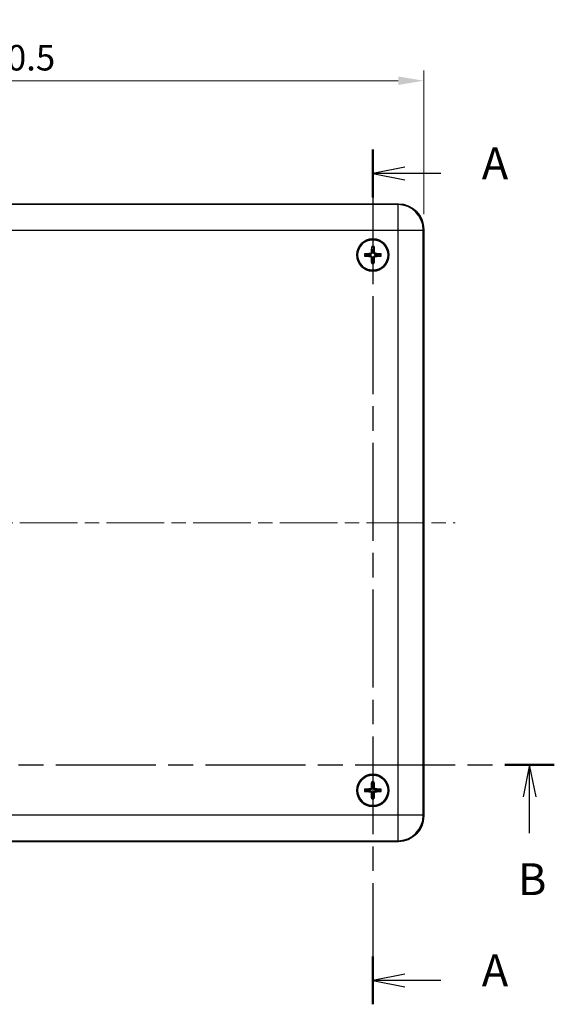
# Model space of a CAD drawing. Units: millimetres. Extents: x 29 to 3773, y 16 to 719.
# Drawn here: x 1103 to 1208, y 377 to 570 of the extents above; entities that cross this region are included whole.
import ezdxf

# ---------------------------------------------------------------- set-up
doc = ezdxf.new("R2010")
doc.units = ezdxf.units.MM
doc.header["$LTSCALE"] = 2
doc.linetypes.add('CHAIN', pattern=[0.3543, 0.2362, -0.0295, 0.0591, -0.0295])
doc.layers.get('Defpoints').update_dxf_attribs({"lineweight": 25})
for name, color, linetype, lineweight in [('Centerline (ISO)', 131, 'Continuous', 18), ('Dimension (ISO)', 7, 'Continuous', 18), ('Section Line (ISO)', 7, 'CHAIN', 25), ('Visible (ISO)', 7, 'Continuous', 35), ('Visible Narrow (ISO)', 7, 'Continuous', 25)]:
    doc.layers.add(name, color=color, linetype=linetype, lineweight=lineweight)
doc.styles.add('Note Text (TK)', font='txt')
doc.dimstyles.new('Default - Method 1b (TK)', dxfattribs={"dimscale": 2, "dimtxt": 2.5, "dimasz": 2.5, "dimexe": 1, "dimexo": 1.5, "dimgap": 1, "dimtad": 1, "dimtoh": 1, "dimrnd": 1e-08, "dimdsep": 46, "dimtxsty": 'Note Text (TK)', "dimcen": 0.09, "dimdle": 5, "dimclrd": 100, "dimclre": 100, "dimclrt": 7, "dimadec": 1, "dimazin": 1, "dimtfac": 1, "dimtmove": 0, "dimatfit": 3, "dimfxl": 1, "dimtolj": 1, "dimlwd": -1, "dimlwe": -1, "dimarcsym": 0})

# ---------------------------------------------------------------- blocks, each defined once
blk = doc.blocks.new('2dTransSection0')
at = {"layer": 'Section Line (ISO)', "linetype": 'CHAIN', "ltscale": 16.243137}
blk.add_line((155.206, 219.311), (155.206, 152.251), dxfattribs=at)
at = {"layer": 'Section Line (ISO)', "linetype": 'Continuous', "lineweight": 50}
for p, q in [((155.206, 219.311), (155.206, 215.556)), ((155.206, 156.006), (155.206, 152.251))]:
    blk.add_line(p, q, dxfattribs=at)
at = {"layer": 'Section Line (ISO)', "linetype": 'Continuous'}
for p, q in [((157.706, 217.933), (155.206, 217.433)), ((157.706, 217.433), (155.206, 217.433)), ((155.206, 217.433), (157.706, 216.933)), ((160.547, 217.433), (157.706, 217.433)), ((157.706, 154.629), (155.206, 154.129)), ((157.706, 154.129), (155.206, 154.129)), ((155.206, 154.129), (157.706, 153.629)), ((160.547, 154.129), (157.706, 154.129))]:
    blk.add_line(p, q, dxfattribs=at)
at = {"layer": 'Section Line (ISO)', "char_height": 2.5, "attachment_point": 7, "style": 'Note Text (TK)'}
for insert in [(163.754, 216.19), (163.754, 152.886)]:
    blk.add_mtext('A', dxfattribs=dict(at, insert=insert))
blk = doc.blocks.new('2dTransSection1')
at = {"layer": 'Section Line (ISO)', "linetype": 'CHAIN', "ltscale": 16.575951}
blk.add_line((83.353, 171.036), (169.446, 171.036), dxfattribs=at)
at = {"layer": 'Section Line (ISO)', "linetype": 'Continuous', "lineweight": 50}
blk.add_line((165.573, 171.036), (169.446, 171.036), dxfattribs=at)
at = {"layer": 'Section Line (ISO)', "linetype": 'Continuous'}
for p, q in [((167.51, 171.036), (167.01, 168.536)), ((167.51, 168.536), (167.51, 171.036)), ((168.01, 168.536), (167.51, 171.036)), ((167.51, 165.674), (167.51, 168.536))]:
    blk.add_line(p, q, dxfattribs=at)
at = {"layer": 'Section Line (ISO)', "insert": (166.59, 160.036), "char_height": 2.5, "attachment_point": 7, "style": 'Note Text (TK)'}
blk.add_mtext('B', dxfattribs=at)
blk = doc.blocks.new('*D24')
at = {"layer": 'Defpoints', "color": 0}
for p in [(1182.76, 557.77), (1007.76, 528.59), (1182.76, 528.59)]:
    blk.add_point(p, dxfattribs=at)
at = {"layer": 'Dimension (ISO)', "color": 100}
for p, q in [((1007.76, 531.59), (1007.76, 559.77)), ((1182.76, 531.59), (1182.76, 559.77)), ((1012.76, 557.77), (1177.76, 557.77))]:
    blk.add_line(p, q, dxfattribs=at)
for points in [[(1012.76, 558.6), (1012.76, 556.94), (1007.76, 557.77)], [(1177.76, 558.6), (1177.76, 556.94), (1182.76, 557.77)]]:
    blk.add_solid(points, dxfattribs=at)
at = {"layer": 'Dimension (ISO)', "color": 7, "insert": (1081.26, 562.28), "char_height": 5, "attachment_point": 4, "style": 'Note Text (TK)'}
blk.add_mtext('\\A1;175 ±0.5', dxfattribs=at)

msp = doc.modelspace()

# ---------------------------------------------------------------- linework, layer by layer
at = {"layer": 'Centerline (ISO)', "linetype": 'CHAIN', "ltscale": 23.990969}
msp.add_line((1001.5142, 471.0894), (1188.9033, 471.0894), dxfattribs=at)
at = {"layer": 'Visible (ISO)'}
for p, q in [((1012.7611, 533.5894), (1177.7672, 533.5894)), ((1182.7642, 528.5924), (1182.7642, 413.5863)), ((1177.7672, 408.5894), (1012.7611, 408.5894))]:
    msp.add_line(p, q, dxfattribs=at)
for centre, radius in [((1172.7642, 523.5894), 3.15), ((1172.7642, 523.5894), 3), ((1172.7642, 418.5894), 3.15), ((1172.7642, 418.5894), 3)]:
    msp.add_circle(centre, radius, dxfattribs=at)
for centre, start, end in [((1172.7642, 523.5894), 171.084676, 188.420771), ((1172.7642, 523.5894), 81.084676, 98.420771), ((1172.7642, 523.5894), 351.084676, 8.420771), ((1172.7642, 523.5894), 261.084676, 278.420771), ((1172.7642, 418.5894), 81.332075, 98.66817), ((1172.7642, 418.5894), 171.332075, 188.66817), ((1172.7642, 418.5894), 261.332075, 278.66817), ((1172.7642, 418.5894), 351.332075, 8.66817)]:
    msp.add_arc(centre, 0.8207, start, end, dxfattribs=at)
for centre, major_axis, ratio, start_param, end_param in [((1177.7611, 528.5863), (3.5398, 3.5398), 0.99878277, 5.49839613, 7.06797448), ((1172.7722, 523.7558), (5.4911, -0.264), 0.08715574, 4.41007338, 4.62024869), ((1172.7708, 523.4229), (-5.4932, -0.2165), 0.08715574, 4.80452927, 5.01470458), ((1172.9306, 523.5814), (-0.264, -5.4911), 0.08715574, 4.41007338, 4.62024869), ((1172.5977, 523.5828), (-0.2165, 5.4932), 0.08715574, 4.80452927, 5.01470458), ((1172.7576, 523.7559), (5.4932, 0.2165), 0.08715574, 4.80452927, 5.01470458), ((1172.7562, 523.423), (-5.4911, 0.264), 0.08715574, 4.41007338, 4.62024869), ((1172.9307, 523.596), (0.2165, -5.4932), 0.08715574, 4.80452927, 5.01470458), ((1172.5978, 523.5974), (0.264, 5.4911), 0.08715574, 4.41007338, 4.62024869), ((1172.9306, 418.5821), (-0.2402, -5.4922), 0.08715574, 4.41007338, 4.62024869), ((1172.5978, 418.5821), (-0.2403, 5.4922), 0.08715574, 4.80452927, 5.01470458), ((1172.7715, 418.423), (-5.4922, -0.2403), 0.08715574, 4.80452927, 5.01470458), ((1172.7715, 418.7558), (5.4922, -0.2402), 0.08715574, 4.41007338, 4.62024869), ((1172.9306, 418.5967), (0.2403, -5.4922), 0.08715574, 4.80452927, 5.01470458), ((1172.5978, 418.5967), (0.2402, 5.4922), 0.08715574, 4.41007338, 4.62024869), ((1172.7569, 418.423), (-5.4922, 0.2402), 0.08715574, 4.41007338, 4.62024869), ((1172.7569, 418.7558), (5.4922, 0.2403), 0.08715574, 4.80452927, 5.01470458), ((1177.7611, 413.5924), (3.5398, -3.5398), 0.99878277, 5.49839613, 7.06797448)]:
    msp.add_ellipse(centre, major_axis=major_axis, ratio=ratio, start_param=start_param, end_param=end_param, dxfattribs=at)
for points, knots in [([(1171.2315, 523.3762), (1171.227, 523.3756), (1171.2204, 523.3751), (1171.2052, 523.3745), (1171.1933, 523.3744), (1171.1711, 523.3747), (1171.1569, 523.3751), (1171.1355, 523.3761), (1171.1248, 523.3768), (1171.1154, 523.3775)], [0.032915009, 0.032915009, 0.032915009, 0.032915009, 0.0357979483, 0.0357979483, 0.0393715816, 0.0393715816, 0.0429964888, 0.0429964888, 0.0458049191, 0.0458049191, 0.0458049191, 0.0458049191]), ([(1171.1172, 523.8155), (1171.1267, 523.8161), (1171.1374, 523.8167), (1171.1588, 523.8175), (1171.1731, 523.8179), (1171.1952, 523.8179), (1171.2071, 523.8177), (1171.2223, 523.817), (1171.2289, 523.8164), (1171.2334, 523.8158)], [0.0116129883, 0.0116129883, 0.0116129883, 0.0116129883, 0.0144214186, 0.0144214186, 0.0180463258, 0.0180463258, 0.021619959, 0.021619959, 0.0245028983, 0.0245028983, 0.0245028983, 0.0245028983]), ([(1172.4783, 524.1095), (1172.4766, 524.0794), (1172.4689, 524.0475), (1172.4413, 523.9895), (1172.4214, 523.9633), (1172.3765, 523.9225), (1172.3485, 523.9052), (1172.295, 523.8857), (1172.2704, 523.8809), (1172.2465, 523.8797)], [0, 0, 0, 0, 0.0090900953, 0.0090900953, 0.0181801906, 0.0181801906, 0.0272821747, 0.0272821747, 0.0342911218, 0.0342911218, 0.0342911218, 0.0342911218]), ([(1172.252, 523.4685), (1172.2927, 523.4684), (1172.3342, 523.4617), (1172.3979, 523.4415), (1172.4265, 523.4292), (1172.4807, 523.3967), (1172.5063, 523.3765), (1172.5491, 523.3334), (1172.569, 523.3076), (1172.6011, 523.2531), (1172.6132, 523.2244), (1172.6328, 523.1605), (1172.6391, 523.1189), (1172.6389, 523.0782)], [-0.0711518146, -0.0711518146, -0.0711518146, -0.0711518146, -0.05848033, -0.05848033, -0.0493696425, -0.0493696425, -0.040258955, -0.040258955, -0.0311482675, -0.0311482675, -0.02203758, -0.02203758, -0.0093660955, -0.0093660955, -0.0093660955, -0.0093660955]), ([(1172.6433, 524.1016), (1172.6432, 524.0609), (1172.6365, 524.0194), (1172.6163, 523.9557), (1172.604, 523.9271), (1172.5715, 523.8729), (1172.5513, 523.8473), (1172.5082, 523.8045), (1172.4824, 523.7845), (1172.4279, 523.7525), (1172.3992, 523.7404), (1172.3353, 523.7208), (1172.2937, 523.7144), (1172.253, 523.7147)], [-0.0711518146, -0.0711518146, -0.0711518146, -0.0711518146, -0.05848033, -0.05848033, -0.0493696425, -0.0493696425, -0.040258955, -0.040258955, -0.0311482675, -0.0311482675, -0.02203758, -0.02203758, -0.0093660955, -0.0093660955, -0.0093660955, -0.0093660955]), ([(1172.551, 525.1221), (1172.5504, 525.1266), (1172.5499, 525.1332), (1172.5493, 525.1484), (1172.5492, 525.1603), (1172.5495, 525.1824), (1172.5499, 525.1967), (1172.5509, 525.2181), (1172.5516, 525.2288), (1172.5523, 525.2382)], [0.032915009, 0.032915009, 0.032915009, 0.032915009, 0.0357979483, 0.0357979483, 0.0393715816, 0.0393715816, 0.0429964888, 0.0429964888, 0.0458049191, 0.0458049191, 0.0458049191, 0.0458049191]), ([(1172.8851, 523.0772), (1172.8852, 523.1179), (1172.8919, 523.1594), (1172.912, 523.2231), (1172.9244, 523.2517), (1172.9569, 523.3059), (1172.9771, 523.3315), (1173.0202, 523.3743), (1173.046, 523.3942), (1173.1005, 523.4263), (1173.1292, 523.4384), (1173.1931, 523.458), (1173.2347, 523.4643), (1173.2753, 523.4641)], [-0.0711518146, -0.0711518146, -0.0711518146, -0.0711518146, -0.05848033, -0.05848033, -0.0493696425, -0.0493696425, -0.040258955, -0.040258955, -0.0311482675, -0.0311482675, -0.02203758, -0.02203758, -0.0093660955, -0.0093660955, -0.0093660955, -0.0093660955]), ([(1173.2764, 523.7103), (1173.2357, 523.7104), (1173.1942, 523.7171), (1173.1305, 523.7372), (1173.1019, 523.7496), (1173.0477, 523.7821), (1173.0221, 523.8023), (1172.9793, 523.8454), (1172.9593, 523.8712), (1172.9273, 523.9257), (1172.9152, 523.9544), (1172.8956, 524.0183), (1172.8892, 524.0599), (1172.8895, 524.1005)], [-0.0711518146, -0.0711518146, -0.0711518146, -0.0711518146, -0.05848033, -0.05848033, -0.0493696425, -0.0493696425, -0.040258955, -0.040258955, -0.0311482675, -0.0311482675, -0.02203758, -0.02203758, -0.0093660955, -0.0093660955, -0.0093660955, -0.0093660955]), ([(1172.9903, 525.2363), (1172.9909, 525.2269), (1172.9915, 525.2162), (1172.9923, 525.1948), (1172.9927, 525.1805), (1172.9927, 525.1584), (1172.9925, 525.1465), (1172.9918, 525.1313), (1172.9912, 525.1247), (1172.9906, 525.1202)], [0.0116129883, 0.0116129883, 0.0116129883, 0.0116129883, 0.0144214186, 0.0144214186, 0.0180463258, 0.0180463258, 0.021619959, 0.021619959, 0.0245028983, 0.0245028983, 0.0245028983, 0.0245028983]), ([(1173.2843, 523.8753), (1173.2542, 523.877), (1173.2223, 523.8847), (1173.1643, 523.9123), (1173.1381, 523.9322), (1173.0973, 523.9771), (1173.08, 524.005), (1173.0605, 524.0586), (1173.0557, 524.0832), (1173.0545, 524.1071)], [0, 0, 0, 0, 0.0090900953, 0.0090900953, 0.0181801906, 0.0181801906, 0.0272821747, 0.0272821747, 0.0342911218, 0.0342911218, 0.0342911218, 0.0342911218]), ([(1174.4111, 523.3633), (1174.4017, 523.3626), (1174.391, 523.3621), (1174.3696, 523.3612), (1174.3553, 523.3609), (1174.3332, 523.3609), (1174.3213, 523.3611), (1174.3061, 523.3618), (1174.2995, 523.3623), (1174.295, 523.363)], [0.0116129883, 0.0116129883, 0.0116129883, 0.0116129883, 0.0144214186, 0.0144214186, 0.0180463258, 0.0180463258, 0.021619959, 0.021619959, 0.0245028983, 0.0245028983, 0.0245028983, 0.0245028983]), ([(1174.2969, 523.8026), (1174.3014, 523.8032), (1174.308, 523.8037), (1174.3232, 523.8043), (1174.3351, 523.8044), (1174.3572, 523.8041), (1174.3715, 523.8037), (1174.3929, 523.8026), (1174.4036, 523.802), (1174.413, 523.8013)], [0.032915009, 0.032915009, 0.032915009, 0.032915009, 0.0357979483, 0.0357979483, 0.0393715816, 0.0393715816, 0.0429964888, 0.0429964888, 0.0458049191, 0.0458049191, 0.0458049191, 0.0458049191]), ([(1172.244, 523.3035), (1172.2742, 523.3018), (1172.3061, 523.2941), (1172.3641, 523.2665), (1172.3903, 523.2466), (1172.4311, 523.2017), (1172.4484, 523.1737), (1172.4679, 523.1202), (1172.4727, 523.0956), (1172.4738, 523.0717)], [0, 0, 0, 0, 0.0090900953, 0.0090900953, 0.0181801906, 0.0181801906, 0.0272821747, 0.0272821747, 0.0342911218, 0.0342911218, 0.0342911218, 0.0342911218]), ([(1172.5381, 521.9424), (1172.5374, 521.9519), (1172.5369, 521.9626), (1172.536, 521.984), (1172.5357, 521.9983), (1172.5357, 522.0204), (1172.5359, 522.0323), (1172.5366, 522.0475), (1172.5371, 522.0541), (1172.5378, 522.0586)], [0.0116129883, 0.0116129883, 0.0116129883, 0.0116129883, 0.0144214186, 0.0144214186, 0.0180463258, 0.0180463258, 0.021619959, 0.021619959, 0.0245028983, 0.0245028983, 0.0245028983, 0.0245028983]), ([(1172.9774, 522.0567), (1172.978, 522.0522), (1172.9785, 522.0456), (1172.9791, 522.0304), (1172.9792, 522.0185), (1172.9789, 521.9963), (1172.9785, 521.9821), (1172.9774, 521.9607), (1172.9768, 521.95), (1172.9761, 521.9406)], [0.032915009, 0.032915009, 0.032915009, 0.032915009, 0.0357979483, 0.0357979483, 0.0393715816, 0.0393715816, 0.0429964888, 0.0429964888, 0.0458049191, 0.0458049191, 0.0458049191, 0.0458049191]), ([(1173.0501, 523.0692), (1173.0518, 523.0994), (1173.0595, 523.1313), (1173.0871, 523.1893), (1173.107, 523.2155), (1173.1519, 523.2563), (1173.1798, 523.2736), (1173.2334, 523.2931), (1173.258, 523.2979), (1173.2819, 523.299)], [0, 0, 0, 0, 0.0090900953, 0.0090900953, 0.0181801906, 0.0181801906, 0.0272821747, 0.0272821747, 0.0342911218, 0.0342911218, 0.0342911218, 0.0342911218]), ([(1172.4761, 419.1083), (1172.4745, 419.0782), (1172.4669, 419.0463), (1172.4395, 418.9881), (1172.4198, 418.9618), (1172.3751, 418.9208), (1172.3472, 418.9034), (1172.2937, 418.8837), (1172.2691, 418.8787), (1172.2453, 418.8775)], [0, 0, 0, 0, 0.0090900953, 0.0090900953, 0.0181801906, 0.0181801906, 0.0272821747, 0.0272821747, 0.0342911218, 0.0342911218, 0.0342911218, 0.0342911218]), ([(1172.6411, 419.1011), (1172.6412, 419.0604), (1172.6347, 419.0189), (1172.6148, 418.9551), (1172.6025, 418.9264), (1172.5703, 418.872), (1172.5502, 418.8463), (1172.5072, 418.8034), (1172.4816, 418.7833), (1172.4272, 418.7511), (1172.3985, 418.7388), (1172.3347, 418.7189), (1172.2932, 418.7124), (1172.2525, 418.7125)], [-0.0711518146, -0.0711518146, -0.0711518146, -0.0711518146, -0.05848033, -0.05848033, -0.0493696425, -0.0493696425, -0.040258955, -0.040258955, -0.0311482675, -0.0311482675, -0.02203758, -0.02203758, -0.0093660955, -0.0093660955, -0.0093660955, -0.0093660955]), ([(1172.5444, 420.1212), (1172.5438, 420.1257), (1172.5433, 420.1322), (1172.5426, 420.1474), (1172.5424, 420.1593), (1172.5426, 420.1815), (1172.543, 420.1957), (1172.5439, 420.2172), (1172.5445, 420.2278), (1172.5452, 420.2373)], [0.032915009, 0.032915009, 0.032915009, 0.032915009, 0.0357979483, 0.0357979483, 0.0393715816, 0.0393715816, 0.0429964888, 0.0429964888, 0.0458049191, 0.0458049191, 0.0458049191, 0.0458049191]), ([(1173.2759, 418.7125), (1173.2352, 418.7124), (1173.1937, 418.7189), (1173.1299, 418.7388), (1173.1012, 418.7511), (1173.0468, 418.7833), (1173.0211, 418.8034), (1172.9782, 418.8463), (1172.9581, 418.872), (1172.9259, 418.9264), (1172.9136, 418.9551), (1172.8937, 419.0189), (1172.8872, 419.0604), (1172.8873, 419.1011)], [-0.0711518146, -0.0711518146, -0.0711518146, -0.0711518146, -0.05848033, -0.05848033, -0.0493696425, -0.0493696425, -0.040258955, -0.040258955, -0.0311482675, -0.0311482675, -0.02203758, -0.02203758, -0.0093660955, -0.0093660955, -0.0093660955, -0.0093660955]), ([(1172.9832, 420.2373), (1172.9839, 420.2278), (1172.9845, 420.2172), (1172.9854, 420.1957), (1172.9858, 420.1815), (1172.986, 420.1593), (1172.9858, 420.1474), (1172.9851, 420.1322), (1172.9846, 420.1257), (1172.984, 420.1212)], [0.0116129883, 0.0116129883, 0.0116129883, 0.0116129883, 0.0144214186, 0.0144214186, 0.0180463258, 0.0180463258, 0.021619959, 0.021619959, 0.0245028983, 0.0245028983, 0.0245028983, 0.0245028983]), ([(1173.2831, 418.8775), (1173.253, 418.8791), (1173.2211, 418.8867), (1173.1629, 418.914), (1173.1366, 418.9338), (1173.0956, 418.9785), (1173.0782, 419.0064), (1173.0585, 419.0598), (1173.0535, 419.0844), (1173.0523, 419.1083)], [0, 0, 0, 0, 0.0090900953, 0.0090900953, 0.0181801906, 0.0181801906, 0.0272821747, 0.0272821747, 0.0342911218, 0.0342911218, 0.0342911218, 0.0342911218]), ([(1171.1163, 418.8084), (1171.1258, 418.8091), (1171.1364, 418.8097), (1171.1579, 418.8106), (1171.1721, 418.811), (1171.1943, 418.8112), (1171.2062, 418.811), (1171.2214, 418.8103), (1171.2279, 418.8098), (1171.2324, 418.8092)], [0.0116129883, 0.0116129883, 0.0116129883, 0.0116129883, 0.0144214186, 0.0144214186, 0.0180463258, 0.0180463258, 0.021619959, 0.021619959, 0.0245028983, 0.0245028983, 0.0245028983, 0.0245028983]), ([(1171.2324, 418.3696), (1171.2279, 418.369), (1171.2214, 418.3685), (1171.2062, 418.3678), (1171.1943, 418.3676), (1171.1721, 418.3678), (1171.1579, 418.3682), (1171.1364, 418.3691), (1171.1258, 418.3697), (1171.1163, 418.3704)], [0.032915009, 0.032915009, 0.032915009, 0.032915009, 0.0357979483, 0.0357979483, 0.0393715816, 0.0393715816, 0.0429964888, 0.0429964888, 0.0458049191, 0.0458049191, 0.0458049191, 0.0458049191]), ([(1172.2453, 418.3013), (1172.2754, 418.2997), (1172.3073, 418.2921), (1172.3655, 418.2647), (1172.3918, 418.245), (1172.4328, 418.2003), (1172.4502, 418.1724), (1172.4699, 418.1189), (1172.4748, 418.0943), (1172.4761, 418.0705)], [0, 0, 0, 0, 0.0090900953, 0.0090900953, 0.0181801906, 0.0181801906, 0.0272821747, 0.0272821747, 0.0342911218, 0.0342911218, 0.0342911218, 0.0342911218]), ([(1172.2525, 418.4663), (1172.2932, 418.4664), (1172.3347, 418.4599), (1172.3985, 418.44), (1172.4272, 418.4277), (1172.4816, 418.3955), (1172.5072, 418.3754), (1172.5502, 418.3324), (1172.5703, 418.3068), (1172.6025, 418.2524), (1172.6148, 418.2237), (1172.6347, 418.1599), (1172.6412, 418.1184), (1172.6411, 418.0777)], [-0.0711518146, -0.0711518146, -0.0711518146, -0.0711518146, -0.05848033, -0.05848033, -0.0493696425, -0.0493696425, -0.040258955, -0.040258955, -0.0311482675, -0.0311482675, -0.02203758, -0.02203758, -0.0093660955, -0.0093660955, -0.0093660955, -0.0093660955]), ([(1172.8873, 418.0777), (1172.8872, 418.1184), (1172.8937, 418.1599), (1172.9136, 418.2237), (1172.9259, 418.2524), (1172.9581, 418.3068), (1172.9782, 418.3324), (1173.0211, 418.3754), (1173.0468, 418.3955), (1173.1012, 418.4277), (1173.1299, 418.44), (1173.1937, 418.4599), (1173.2352, 418.4664), (1173.2759, 418.4663)], [-0.0711518146, -0.0711518146, -0.0711518146, -0.0711518146, -0.05848033, -0.05848033, -0.0493696425, -0.0493696425, -0.040258955, -0.040258955, -0.0311482675, -0.0311482675, -0.02203758, -0.02203758, -0.0093660955, -0.0093660955, -0.0093660955, -0.0093660955]), ([(1173.0523, 418.0705), (1173.0539, 418.1006), (1173.0615, 418.1325), (1173.0888, 418.1907), (1173.1086, 418.217), (1173.1533, 418.258), (1173.1812, 418.2754), (1173.2346, 418.2951), (1173.2592, 418.3), (1173.2831, 418.3013)], [0, 0, 0, 0, 0.0090900953, 0.0090900953, 0.0181801906, 0.0181801906, 0.0272821747, 0.0272821747, 0.0342911218, 0.0342911218, 0.0342911218, 0.0342911218]), ([(1174.296, 418.8092), (1174.3005, 418.8098), (1174.307, 418.8103), (1174.3222, 418.811), (1174.3341, 418.8112), (1174.3563, 418.811), (1174.3705, 418.8106), (1174.392, 418.8097), (1174.4026, 418.8091), (1174.4121, 418.8084)], [0.032915009, 0.032915009, 0.032915009, 0.032915009, 0.0357979483, 0.0357979483, 0.0393715816, 0.0393715816, 0.0429964888, 0.0429964888, 0.0458049191, 0.0458049191, 0.0458049191, 0.0458049191]), ([(1174.4121, 418.3704), (1174.4026, 418.3697), (1174.392, 418.3691), (1174.3705, 418.3682), (1174.3563, 418.3678), (1174.3341, 418.3676), (1174.3222, 418.3678), (1174.307, 418.3685), (1174.3005, 418.369), (1174.296, 418.3696)], [0.0116129883, 0.0116129883, 0.0116129883, 0.0116129883, 0.0144214186, 0.0144214186, 0.0180463258, 0.0180463258, 0.021619959, 0.021619959, 0.0245028983, 0.0245028983, 0.0245028983, 0.0245028983]), ([(1172.5452, 416.9415), (1172.5445, 416.951), (1172.5439, 416.9616), (1172.543, 416.9831), (1172.5426, 416.9973), (1172.5424, 417.0195), (1172.5426, 417.0314), (1172.5433, 417.0466), (1172.5438, 417.0531), (1172.5444, 417.0576)], [0.0116129883, 0.0116129883, 0.0116129883, 0.0116129883, 0.0144214186, 0.0144214186, 0.0180463258, 0.0180463258, 0.021619959, 0.021619959, 0.0245028983, 0.0245028983, 0.0245028983, 0.0245028983]), ([(1172.984, 417.0576), (1172.9846, 417.0531), (1172.9851, 417.0466), (1172.9858, 417.0314), (1172.986, 417.0195), (1172.9858, 416.9973), (1172.9854, 416.9831), (1172.9845, 416.9616), (1172.9839, 416.951), (1172.9832, 416.9415)], [0.032915009, 0.032915009, 0.032915009, 0.032915009, 0.0357979483, 0.0357979483, 0.0393715816, 0.0393715816, 0.0429964888, 0.0429964888, 0.0458049191, 0.0458049191, 0.0458049191, 0.0458049191])]:
    msp.add_open_spline(points, degree=3, knots=knots, dxfattribs=at)
for points, weights in [([(1171.2315, 523.3762), (1171.7028, 523.437), (1171.9524, 523.4692)], [1.16072439944, 1.30582080796, 1.33002435354]), ([(1171.9534, 523.7166), (1171.7041, 523.7509), (1171.2334, 523.8158)], [1.33002435303, 1.30582080754, 1.16072439926]), ([(1171.9524, 523.4692), (1172.1352, 523.4688), (1172.252, 523.4685)], [1, 1.23936952444, 1.45873957904]), ([(1172.253, 523.7147), (1172.1363, 523.7154), (1171.9534, 523.7166)], [1.45873957898, 1.2393695244, 1]), ([(1172.551, 525.1221), (1172.6118, 524.6508), (1172.644, 524.4012)], [1.16072439955, 1.30582080822, 1.33002435386]), ([(1172.644, 524.4012), (1172.6436, 524.2184), (1172.6433, 524.1016)], [1, 1.23936952444, 1.45873957904]), ([(1172.8895, 524.1005), (1172.8902, 524.2173), (1172.8914, 524.4002)], [1.45873957898, 1.2393695244, 1]), ([(1172.8914, 524.4002), (1172.9257, 524.6494), (1172.9906, 525.1202)], [1.33002435289, 1.30582080742, 1.16072439921]), ([(1173.2753, 523.4641), (1173.3921, 523.4634), (1173.575, 523.4622)], [1.45873957898, 1.2393695244, 1]), ([(1173.576, 523.7096), (1173.3932, 523.7099), (1173.2764, 523.7103)], [1, 1.23936952444, 1.45873957904]), ([(1173.575, 523.4622), (1173.8242, 523.4279), (1174.295, 523.363)], [1.33002435303, 1.30582080753, 1.16072439926]), ([(1174.2969, 523.8026), (1173.8256, 523.7418), (1173.576, 523.7096)], [1.16072439815, 1.30582080497, 1.33002434993]), ([(1172.637, 522.7786), (1172.6027, 522.5293), (1172.5378, 522.0586)], [1.33002435276, 1.30582080731, 1.16072439916]), ([(1172.6389, 523.0782), (1172.6382, 522.9615), (1172.637, 522.7786)], [1.45873957898, 1.2393695244, 1]), ([(1172.8844, 522.7776), (1172.8847, 522.9604), (1172.8851, 523.0772)], [1, 1.23936952444, 1.45873957904]), ([(1172.9774, 522.0567), (1172.9166, 522.528), (1172.8844, 522.7776)], [1.1607243992, 1.30582080741, 1.33002435288]), ([(1172.5444, 420.1212), (1172.6072, 419.6501), (1172.6405, 419.4007)], [1.16072439955, 1.30582080822, 1.33002435386]), ([(1172.6405, 419.4007), (1172.6409, 419.2179), (1172.6411, 419.1011)], [1, 1.23936952444, 1.45873957904]), ([(1172.8873, 419.1011), (1172.8875, 419.2179), (1172.8879, 419.4007)], [1.45873957898, 1.2393695244, 1]), ([(1172.8879, 419.4007), (1172.9212, 419.6501), (1172.984, 420.1212)], [1.33002435289, 1.30582080742, 1.16072439921]), ([(1171.9529, 418.7131), (1171.7035, 418.7464), (1171.2324, 418.8092)], [1.33002435303, 1.30582080754, 1.16072439926]), ([(1171.2324, 418.3696), (1171.7035, 418.4324), (1171.9529, 418.4657)], [1.16072439944, 1.30582080796, 1.33002435354]), ([(1172.2525, 418.7125), (1172.1357, 418.7127), (1171.9529, 418.7131)], [1.45873957898, 1.2393695244, 1]), ([(1171.9529, 418.4657), (1172.1357, 418.4661), (1172.2525, 418.4663)], [1, 1.23936952444, 1.45873957904]), ([(1172.6405, 417.7781), (1172.6072, 417.5287), (1172.5444, 417.0576)], [1.33002435276, 1.30582080731, 1.16072439916]), ([(1172.6411, 418.0777), (1172.6409, 417.9609), (1172.6405, 417.7781)], [1.45873957898, 1.2393695244, 1]), ([(1172.8879, 417.7781), (1172.8875, 417.9609), (1172.8873, 418.0777)], [1, 1.23936952444, 1.45873957904]), ([(1172.984, 417.0576), (1172.9212, 417.5287), (1172.8879, 417.7781)], [1.1607243992, 1.30582080741, 1.33002435288]), ([(1173.5755, 418.7131), (1173.3927, 418.7127), (1173.2759, 418.7125)], [1, 1.23936952444, 1.45873957904]), ([(1173.2759, 418.4663), (1173.3927, 418.4661), (1173.5755, 418.4657)], [1.45873957898, 1.2393695244, 1]), ([(1174.296, 418.8092), (1173.8249, 418.7464), (1173.5755, 418.7131)], [1.16072439815, 1.30582080497, 1.33002434993]), ([(1173.5755, 418.4657), (1173.8249, 418.4324), (1174.296, 418.3696)], [1.33002435303, 1.30582080753, 1.16072439926])]:
    msp.add_rational_spline(points, weights, degree=2, dxfattribs=at)
at = {"layer": 'Visible Narrow (ISO)'}
for p, q in [((1177.6564, 533.4785), (1012.872, 533.4785)), ((1177.7672, 533.5894), (1177.6564, 533.4785)), ((1177.6564, 533.4785), (1177.6564, 528.4816)), ((1012.872, 528.4816), (1177.6564, 528.4816)), ((1177.6564, 528.4816), (1182.6533, 528.4816)), ((1177.6564, 528.4816), (1177.6564, 413.6972)), ((1182.6533, 528.4816), (1182.7642, 528.5924)), ((1182.6533, 413.6972), (1182.6533, 528.4816)), ((1172.244, 523.3035), (1172.252, 523.4685)), ((1172.2465, 523.8797), (1172.253, 523.7147)), ((1172.4783, 524.1095), (1172.6433, 524.1016)), ((1173.0545, 524.1071), (1172.8895, 524.1005)), ((1173.2819, 523.299), (1173.2753, 523.4641)), ((1173.2843, 523.8753), (1173.2764, 523.7103)), ((1172.4738, 523.0717), (1172.6389, 523.0782)), ((1173.0501, 523.0692), (1172.8851, 523.0772)), ((1172.4761, 419.1083), (1172.6411, 419.1011)), ((1173.0523, 419.1083), (1172.8873, 419.1011)), ((1172.2453, 418.8775), (1172.2525, 418.7125)), ((1172.2453, 418.3013), (1172.2525, 418.4663)), ((1172.4761, 418.0705), (1172.6411, 418.0777)), ((1173.0523, 418.0705), (1172.8873, 418.0777)), ((1173.2831, 418.8775), (1173.2759, 418.7125)), ((1173.2831, 418.3013), (1173.2759, 418.4663)), ((1177.6564, 413.6972), (1012.872, 413.6972)), ((1177.6564, 413.6972), (1177.6564, 408.7002)), ((1182.6533, 413.6972), (1177.6564, 413.6972)), ((1182.7642, 413.5863), (1182.6533, 413.6972)), ((1012.872, 408.7002), (1177.6564, 408.7002)), ((1177.6564, 408.7002), (1177.7672, 408.5894))]:
    msp.add_line(p, q, dxfattribs=at)
for centre, radius, start, end in [((1172.7642, 523.5894), 1.6624, 172.182538, 187.322908), ((1172.7642, 523.5894), 1.5475, 171.586045, 187.919402), ((1172.7642, 523.5894), 1.5475, 81.586045, 97.919402), ((1172.7642, 523.5894), 1.6624, 82.182538, 97.322908), ((1172.7642, 523.5894), 1.5475, 351.586045, 7.919402), ((1172.7642, 523.5894), 1.6624, 352.182538, 7.322908), ((1172.7642, 523.5894), 1.5475, 261.586045, 277.919402), ((1172.7642, 523.5894), 1.6624, 262.182538, 277.322908), ((1172.7642, 418.5894), 1.5475, 81.833444, 98.166801), ((1172.7642, 418.5894), 1.6624, 82.429937, 97.570307), ((1172.7642, 418.5894), 1.6624, 172.429937, 187.570307), ((1172.7642, 418.5894), 1.5475, 171.833444, 188.166801), ((1172.7642, 418.5894), 1.5475, 351.833444, 8.166801), ((1172.7642, 418.5894), 1.6624, 352.429937, 7.570307), ((1172.7642, 418.5894), 1.5475, 261.833444, 278.166801), ((1172.7642, 418.5894), 1.6624, 262.429937, 277.570307)]:
    msp.add_arc(centre, radius, start, end, dxfattribs=at)
for centre, major_axis in [((1177.6564, 528.4816), (-3.5355, 3.5355)), ((1177.6564, 413.6972), (3.5355, 3.5355))]:
    msp.add_ellipse(centre, major_axis=major_axis, ratio=0.99878277, start_param=3.9275998, end_param=5.49717816, dxfattribs=at)

# ---------------------------------------------------------------- block references
at = {"layer": 'Section Line (ISO)', "xscale": 2.5, "yscale": 2.5, "zscale": 2.5}
for name in ['2dTransSection0', '2dTransSection1']:
    msp.add_blockref(name, (784.75, -4), dxfattribs=at)

# ---------------------------------------------------------------- dimensions: what is measured, and where the dimension line sits
at = {"layer": 'Dimension (ISO)', "color": 100}
dim = msp.add_linear_dim(base=(1182.7642, 557.7693), p1=(1007.7642, 528.5924), p2=(1182.7642, 528.5924), text='<> ±0.5', dimstyle='Default - Method 1b (TK)', override={"dimtoh": 0, "dimdec": 2, "dimpost": '', "dimtp": 0, "dimtm": 0, "dimtdec": 2, "dimtofl": 0, "dimatfit": 1}, dxfattribs=at)
dim.commit()
dim.dimension.update_dxf_attribs({"geometry": '*D24', "text_midpoint": (1095.2642, 557.7693), "dimtype": 160})

doc.saveas('drawing.dxf')
